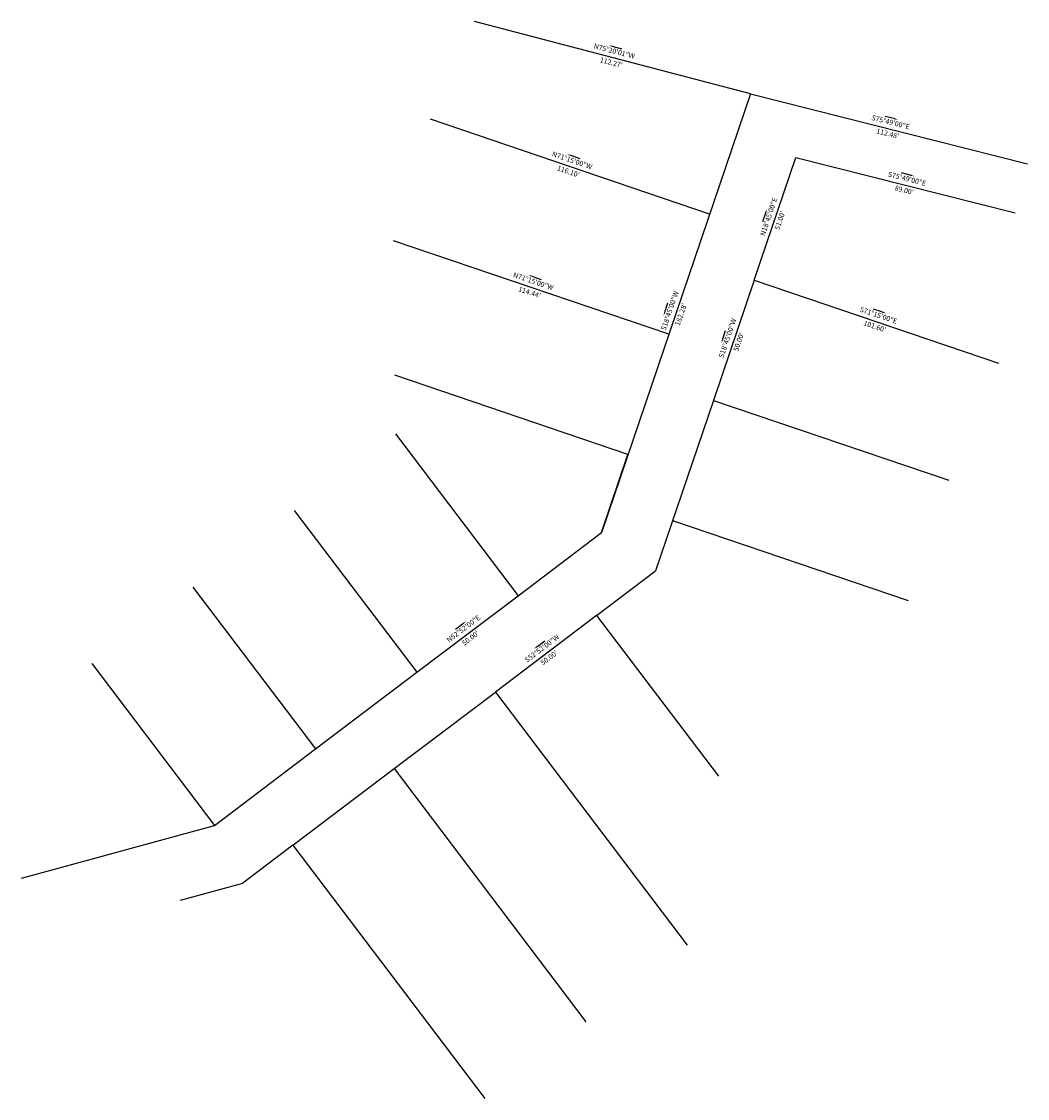
# Model space of a CAD drawing. Units: feet. Extents: x 270628 to 272883, y 315652 to 316430.
# Drawn here: x 270628 to 271025, y 315816 to 316240 of the extents above; entities that cross this region are included whole.
import ezdxf

# ---------------------------------------------------------------- set-up
doc = ezdxf.new("R2010")
doc.units = ezdxf.units.FT
doc.header["$LTSCALE"] = 40
doc.header["$MEASUREMENT"] = 0
for name, color, linetype in [('BAD', 3, 'Continuous'), ('BOUNDARY', 6, 'Continuous'), ('PLAN - SEC-3 LAKE PASCOAG', 102, 'Continuous')]:
    doc.layers.add(name, color=color, linetype=linetype)
doc.styles.get("Standard").update_dxf_attribs({"font": 'ARIAL.TTF', "height": 2})

# ---------------------------------------------------------------- blocks, each defined once
blk = doc.blocks.new('x_arrow')
blk.add_line((0.042, 0), (-0.132, 0))
blk.add_solid([(0.042, -0.015), (0.042, 0.015), (0.132, 0)])

msp = doc.modelspace()

# ---------------------------------------------------------------- linework, layer by layer
at = {"layer": 'BOUNDARY'}
for p, q in [((270915.451, 316211.289), (270806.843, 316239.714)), ((270915.451, 316211.289), (270856.861, 316038.687)), ((270915.451, 316211.289), (271024.505, 316183.728)), ((270899.359, 316163.882), (270789.42, 316201.202)), ((270916.924, 316137.852), (270933.317, 316186.145)), ((270933.317, 316186.145), (271019.604, 316164.338)), ((270883.287, 316116.536), (270774.918, 316153.322)), ((270916.924, 316137.852), (270900.852, 316090.505)), ((270916.924, 316137.852), (271013.132, 316105.193)), ((270867.215, 316069.189), (270775.363, 316100.369)), ((270900.852, 316090.505), (270878.068, 316023.387)), ((270900.852, 316090.505), (270993.556, 316059.036)), ((270884.78, 316043.159), (270977.484, 316011.69))]:
    msp.add_line(p, q, dxfattribs=at)
at = {"layer": 'PLAN - SEC-3 LAKE PASCOAG'}
for p, q in [((270775.635, 316077.34), (270823.928, 316013.562)), ((270856.774, 316038.433), (270867.215, 316069.189)), ((270735.773, 316047.157), (270784.067, 315983.378)), ((270823.928, 316013.562), (270856.774, 316038.433)), ((270854.853, 316005.808), (270878.068, 316023.387)), ((270695.911, 316016.973), (270744.205, 315953.195)), ((270784.067, 315983.378), (270823.928, 316013.562)), ((270854.853, 316005.808), (270814.991, 315975.624)), ((270854.853, 316005.808), (270902.845, 315942.428)), ((270656.05, 315986.79), (270704.344, 315923.011)), ((270744.205, 315953.195), (270784.067, 315983.378)), ((270775.129, 315945.441), (270814.991, 315975.624)), ((270814.991, 315975.624), (270890.51, 315875.89)), ((270704.344, 315923.011), (270744.205, 315953.195)), ((270735.268, 315915.257), (270775.129, 315945.441)), ((270775.129, 315945.441), (270850.649, 315845.707)), ((270628.434, 315902.316), (270704.344, 315923.011)), ((270735.268, 315915.257), (270715.584, 315900.352)), ((270735.268, 315915.257), (270810.787, 315815.523)), ((270690.972, 315893.643), (270715.584, 315900.352))]:
    msp.add_line(p, q, dxfattribs=at)

# ---------------------------------------------------------------- block references
at = {"layer": 'BAD', "yscale": 20, "zscale": 20}
for p, xscale, rotation in [((270862.236, 316229.661), 20.00000000001769, 165.3336921749072), ((270971.031, 316201.678), 19.99999999998835, 345.8166666667408), ((270845.772, 316186.614), 19.99999999997203, 161.2500000000898), ((270977.514, 316179.41), 19.99999999998835, 345.8166666667408), ((270921.049, 316163.381), 19.99999999997203, 71.25000000008981), ((270830.485, 316139.001), 19.99999999997203, 161.2500000000898), ((270882.084, 316126.37), 20.00000000002715, 251.2500000001434), ((270966.41, 316125.594), 20.00000000001148, 341.2499999987194), ((270904.816, 316115.561), 20.00000000002666, 251.2499999908097), ((270801.402, 316001.898), 19.99999999999557, 37.13333333335957), ((270832.326, 315994.144), 19.99999999999557, 217.1333333333596)]:
    msp.add_blockref('x_arrow', p, dxfattribs=dict(at, xscale=xscale, rotation=rotation))

# ---------------------------------------------------------------- texts
at = {"layer": 'BAD', "char_height": 2}
for s, insert, attachment_point, rotation in [('N75°20\'01"W', (270861.4, 316226.469), 8, 345.33369), ("112.27'", (270860.894, 316224.534), 2, 345.33369), ('S75°49\'00"E', (270970.223, 316198.478), 8, 345.81667), ("112.48'", (270969.733, 316196.539), 2, 345.81667), ('N71°15\'00"W', (270844.711, 316183.489), 8, 341.25), ("116.10'", (270844.068, 316181.595), 2, 341.25), ('S75°49\'00"E', (270976.706, 316176.211), 8, 345.81667), ("89.00'", (270976.216, 316174.272), 2, 345.81667), ('N18°45\'00"E', (270924.173, 316162.32), 8, 71.25), ("51.00'", (270926.067, 316161.677), 2, 71.25), ('N71°15\'00"W', (270829.424, 316135.876), 8, 341.25), ("114.44'", (270828.781, 316133.982), 2, 341.25), ('S18°45\'00"W', (270885.209, 316125.309), 8, 71.25), ("182.28'", (270887.103, 316124.667), 2, 71.25), ('S71°15\'00"E', (270965.349, 316122.47), 8, 341.25), ('S18°45\'00"W', (270907.941, 316114.5), 8, 71.25), ("101.60'", (270964.706, 316120.576), 2, 341.25), ("50.00'", (270909.835, 316113.857), 2, 71.25), ('N52°52\'00"E', (270803.394, 315999.267), 8, 37.13333), ("50.00'", (270804.601, 315997.673), 2, 37.13333), ('S52°52\'00"W', (270834.318, 315991.513), 8, 37.13333), ("50.00'", (270835.525, 315989.919), 2, 37.13333)]:
    msp.add_mtext(s, dxfattribs=dict(at, insert=insert, attachment_point=attachment_point, rotation=rotation))

doc.saveas('drawing.dxf')
